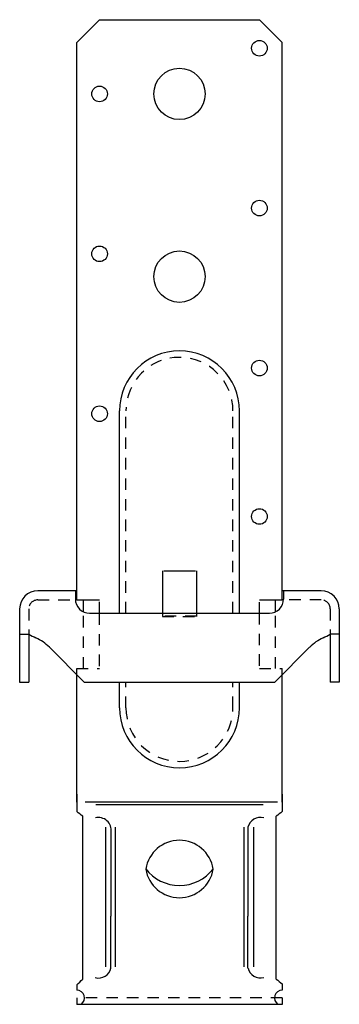
# Model space of a CAD drawing. Extents: x -8.5 to -5, y -0.1 to 10.7.
import ezdxf

# ---------------------------------------------------------------- set-up
doc = ezdxf.new("R2010")
doc.units = 0
doc.header["$LTSCALE"] = 0.5
doc.header["$MEASUREMENT"] = 0
doc.linetypes.add('HIDDEN', pattern=[0.375, 0.25, -0.125])
doc.layers.get('0').update_dxf_attribs({"linetype": 'CONTINUOUS'})
doc.layers.add('HIDDEN', color=253, linetype='HIDDEN')

msp = doc.modelspace()

# ---------------------------------------------------------------- linework, layer by layer
for p, q in [((-7.857, 10.462), (-7.607, 10.712)), ((-7.607, 10.712), (-5.857, 10.712)), ((-5.857, 10.712), (-5.607, 10.462)), ((-7.857, 4.362), (-7.857, 10.462)), ((-5.607, 4.362), (-5.607, 10.462)), ((-7.388, 4.216), (-7.388, 6.431)), ((-6.076, 4.216), (-6.076, 6.431)), ((-6.919, 4.68), (-6.919, 4.216)), ((-6.903, 4.68), (-6.555, 4.68)), ((-6.544, 4.68), (-6.544, 4.216)), ((-7.857, 4.461), (-8.284, 4.461)), ((-7.872, 4.461), (-7.872, 4.372)), ((-5.18, 4.461), (-5.607, 4.461)), ((-5.592, 4.461), (-5.592, 4.372)), ((-7.857, 4.362), (-7.872, 4.362)), ((-7.857, 4.362), (-7.607, 4.362)), ((-7.784, 4.232), (-7.784, 4.362)), ((-7.607, 4.216), (-7.607, 4.341)), ((-5.857, 4.362), (-5.607, 4.362)), ((-5.857, 4.216), (-5.857, 4.337)), ((-5.68, 4.232), (-5.68, 4.362)), ((-5.592, 4.362), (-5.607, 4.362)), ((-8.482, 4.263), (-8.482, 3.461)), ((-7.716, 4.216), (-5.748, 4.216)), ((-4.982, 4.263), (-4.982, 3.461)), ((-8.482, 3.988), (-8.383, 3.988)), ((-8.383, 3.988), (-8.383, 3.461)), ((-5.081, 3.988), (-5.081, 3.461)), ((-4.982, 3.988), (-5.081, 3.988)), ((-8.157, 3.844), (-7.774, 3.461)), ((-5.307, 3.844), (-5.689, 3.461)), ((-8.482, 3.461), (-8.383, 3.461)), ((-7.857, 2.15), (-7.857, 3.544)), ((-7.774, 3.461), (-5.689, 3.461)), ((-7.388, 3.181), (-7.388, 3.461)), ((-6.076, 3.181), (-6.076, 3.461)), ((-5.607, 2.15), (-5.607, 3.544)), ((-4.982, 3.461), (-5.081, 3.461)), ((-7.857, 2.235), (-7.857, 2.045)), ((-5.607, 2.235), (-5.607, 2.045)), ((-5.658, 2.15), (-7.765, 2.15)), ((-5.815, 2.119), (-7.647, 2.119)), ((-7.791, 0.212), (-7.791, 1.994)), ((-5.672, 0.212), (-5.672, 1.994)), ((-7.541, 1.876), (-7.541, 0.347)), ((-7.435, 1.876), (-7.435, 0.347)), ((-6.028, 1.876), (-6.028, 0.347)), ((-5.982, 1.876), (-5.982, 0.9)), ((-5.923, 1.876), (-5.923, 0.347)), ((-7.482, 1.822), (-7.482, 0.9)), ((-7.482, 0.331), (-7.482, 0.9)), ((-5.982, 0.331), (-5.982, 0.9)), ((-7.857, 0.151), (-7.857, 0.091)), ((-5.607, 0.16), (-5.607, 0.091)), ((-7.857, 0.006), (-7.857, -0.064)), ((-5.607, 0.006), (-5.607, -0.064)), ((-5.607, -0.064), (-7.857, -0.064))]:
    msp.add_line(p, q)
for centre, radius in [((-5.857, 10.4), 0.0855), ((-6.732, 9.9), 0.281), ((-7.607, 9.9), 0.0855), ((-5.857, 8.65), 0.0855), ((-7.607, 8.15), 0.0855), ((-6.732, 7.9), 0.281), ((-5.857, 6.9), 0.0855), ((-7.607, 6.4), 0.0855), ((-5.857, 5.275), 0.0855)]:
    msp.add_circle(centre, radius)
for centre, radius, start, end in [((-6.732, 6.431), 0.656, 0, 180), ((-8.284, 4.263), 0.198, 90, 180), ((-5.18, 4.263), 0.198, 0, 90), ((-7.716, 4.372), 0.156, 180, 270), ((-5.748, 4.372), 0.156, 270, 0), ((-7.882, 4.854), 1, 239.9509, 245.0489), ((-5.582, 4.854), 1, 294.9511, 300.0491), ((-8.521, 3.48), 0.515, 45, 65.0489), ((-4.942, 3.48), 0.515, 114.9511, 135), ((-6.732, 3.181), 0.656, 180, 0), ((-8.487, 1.176), 1.074, 49.6048, 54.0605), ((-7.62, 1.841), 0.14, 352.0508, 103.75), ((-5.846, 1.842), 0.14, 75.1671, 166.4279), ((-4.976, 1.176), 1.074, 125.9597, 130.4167), ((-6.732, 1.356), 0.375, 9.3816, 170.6184), ((-6.732, 1.705), 0.468, 217.7929, 322.1198), ((-6.732, 1.478), 0.375, 189.3816, 350.6184), ((-7.618, 0.364), 0.14, 255.1651, 346.4198), ((-5.846, 0.366), 0.14, 194.3515, 285.0275), ((-8.556, 0.966), 1.074, 310.6013, 315.3911), ((-4.974, 1.028), 1.074, 229.4125, 233.8797), ((-7.857, 0.006), 0.085, 304.5603, 90), ((-5.607, 0.006), 0.085, 90, 235.4397)]:
    msp.add_arc(centre, radius, start, end)
at = {"layer": 'HIDDEN'}
for p, q in [((-7.318, 4.216), (-7.318, 6.431)), ((-6.146, 4.216), (-6.146, 6.431)), ((-8.284, 4.362), (-7.872, 4.362)), ((-5.18, 4.362), (-5.592, 4.362)), ((-8.383, 4.263), (-8.383, 3.988)), ((-7.784, 3.612), (-7.784, 4.232)), ((-7.607, 3.638), (-7.607, 4.216)), ((-6.919, 4.216), (-6.919, 4.18)), ((-6.544, 4.216), (-6.544, 4.18)), ((-5.857, 3.642), (-5.857, 4.216)), ((-5.68, 3.612), (-5.68, 4.232)), ((-5.081, 4.263), (-5.081, 3.988)), ((-6.544, 4.185), (-6.919, 4.185)), ((-6.919, 4.18), (-6.544, 4.18)), ((-7.857, 3.612), (-7.607, 3.612)), ((-7.857, 3.544), (-7.857, 3.612)), ((-5.857, 3.612), (-5.607, 3.612)), ((-5.607, 3.544), (-5.607, 3.612)), ((-7.318, 3.181), (-7.318, 3.461)), ((-6.146, 3.181), (-6.146, 3.461)), ((-5.607, 0.006), (-7.857, 0.006))]:
    msp.add_line(p, q, dxfattribs=at)
for centre, radius, start, end in [((-6.732, 6.431), 0.586, 0, 180), ((-8.284, 4.263), 0.099, 90, 180), ((-5.18, 4.263), 0.099, 360, 90), ((-6.732, 3.181), 0.586, 180, 0)]:
    msp.add_arc(centre, radius, start, end, dxfattribs=at)

doc.saveas('drawing.dxf')
